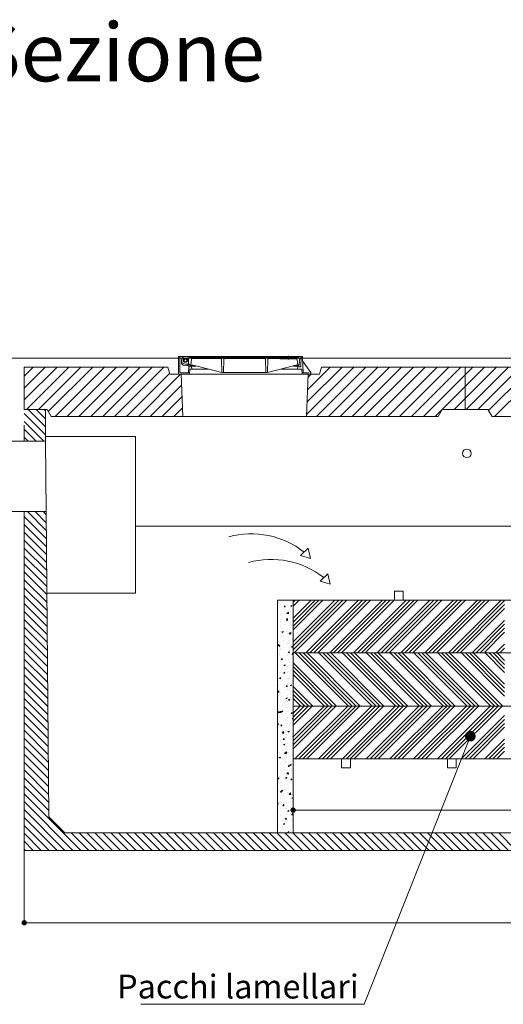
# Model space of a CAD drawing. Units: millimetres. Extents: x 120340 to 142172, y -21536 to 7991.
# Drawn here: x 130604 to 133346, y -13266 to -7686 of the extents above; entities that cross this region are included whole.
import ezdxf
from ezdxf.enums import TextEntityAlignment as Align

# ---------------------------------------------------------------- set-up
doc = ezdxf.new("R2010")
doc.units = ezdxf.units.MM
doc.layers.get('0').update_dxf_attribs({"lineweight": 15})
for name, color, linetype, lineweight in [('camp', 5, 'Continuous', 15), ('CAMP-S', 5, 'Continuous', 15), ('FORO', 3, 'Continuous', 30), ('PIANTA', 6, 'Continuous', 35), ('QUOTE', 7, 'Continuous', 15), ('SEZ-L', 3, 'Continuous', 35), ('SOLETTA', 1, 'Continuous', 30)]:
    doc.layers.add(name, color=color, linetype=linetype, lineweight=lineweight)
doc.layers.add('CAV', color=7, linetype='Continuous')
doc.styles.get("Standard").update_dxf_attribs({"font": 'tahoma.ttf', "height": 135})
doc.styles.add('stile1', font='tahoma.ttf', dxfattribs={"height": 136})

# ---------------------------------------------------------------- blocks, each defined once
blk = doc.blocks.new('_Dot')
at = {"color": 0, "lineweight": -2}
blk.add_line((-0.5, 0), (-1, 0), dxfattribs=at)
at = {"color": 0, "const_width": 0.5}
blk.add_lwpolyline([(-0.25, 0, 1), (0.25, 0, 1)], format="xyb", close=True, dxfattribs=at)
blk = doc.blocks.new('w215')
at = {"lineweight": 0}
for p, q in [((11787.1, 11944.4), (11787.1, 11924.2)), ((5888, 11932.1), (19055.7, 11932.1)), ((11164.1, 11841), (11164.1, 11941)), ((11164.1, 11941), (11866.6, 11941)), ((11164.1, 11941), (11866.6, 11941)), ((11172.1, 11853), (11172.1, 11941)), ((11181.1, 11919), (11181.1, 11898.6)), ((11205.1, 11930), (11201.1, 11930)), ((11205.1, 11908), (11201.1, 11908)), ((11857.1, 11941), (11203.1, 11941)), ((11204.8, 11897), (11203.1, 11897)), ((11204.8, 11897), (11225.7, 11897)), ((11222.9, 11882), (11219.7, 11941)), ((11226.1, 11891), (11225.7, 11897)), ((11248.1, 11891), (11226.1, 11891)), ((11227.1, 11941), (11227.1, 11937)), ((11847.1, 11937), (11227.1, 11937)), ((11232.1, 11887), (11230.1, 11882)), ((11237.1, 11887), (11232.1, 11887)), ((11234.1, 11891), (11236.9, 11925.5)), ((11239.1, 11870), (11237.1, 11887)), ((11239.1, 11870), (11237.1, 11887)), ((11237.1, 11887), (11264.2, 11887)), ((11402.2, 11930), (11241.9, 11930)), ((11248.1, 11891), (11409.1, 11851)), ((11409.1, 11851), (11407.2, 11925.2)), ((11419.1, 11851), (11421, 11925.2)), ((11652.2, 11930), (11426, 11930)), ((11659.1, 11851), (11657.2, 11925.2)), ((11669.1, 11851), (11671, 11925.2)), ((11830.1, 11891), (11669.1, 11851)), ((11738.1, 11930), (11676, 11930)), ((11738.1, 11930), (11738.1, 11927)), ((11832.5, 11927), (11738.1, 11927)), ((11777.1, 11937), (11777.1, 11927)), ((11782.1, 11937), (11782.1, 11927)), ((11792.1, 11937), (11792.1, 11927)), ((11797.1, 11937), (11797.1, 11927)), ((11814, 11887), (11846.1, 11887)), ((11848.1, 11891), (11830.1, 11891)), ((11840.1, 11891), (11837.5, 11922.5)), ((11839.1, 11870), (11841.1, 11887)), ((11846.1, 11887), (11848.1, 11882)), ((11847.1, 11941), (11847.1, 11937)), ((11849.7, 11922.3), (11848.1, 11891)), ((11854.7, 11927), (11856.2, 11927)), ((11856.2, 11927), (11857.1, 11941)), ((11856.9, 11882), (11860.1, 11941)), ((11866.6, 11941), (11867.9, 11916)), ((11867.9, 11916), (11914.1, 11850.6)), ((11914.1, 11841), (11164.1, 11841)), ((11216.4, 11848), (11177.1, 11848)), ((11221.4, 11852.8), (11222.9, 11882)), ((11222.9, 11882), (11230.1, 11882)), ((11226.8, 11841), (11228.1, 11867.2)), ((11239.1, 11870), (11231.1, 11870)), ((11239.1, 11870), (11332.6, 11870)), ((11669.1, 11851), (11409.1, 11851)), ((11745.6, 11870), (11839.1, 11870)), ((11839.1, 11870), (11860.4, 11870)), ((11856.9, 11882), (11848.1, 11882)), ((11863.4, 11867.2), (11864.8, 11841)), ((11914.1, 11850.6), (11914.1, 11841)), ((10414, 10961.7), (10414.8, 10961.7)), ((11855.9, 10813.9), (11899.6, 10855.1)), ((11899.6, 10855.1), (11913.4, 10796.6)), ((11913.4, 10796.6), (11855.9, 10813.9)), ((11967.5, 10668.6), (12011.2, 10709.8)), ((12025, 10651.4), (11967.5, 10668.6)), ((12011.2, 10709.8), (12025, 10651.4)), ((12388.7, 10560.2), (12388.7, 10610.2)), ((12388.7, 10610.2), (12413.7, 10610.2)), ((12413.7, 10610.2), (12438.7, 10610.2)), ((12438.7, 10610.2), (12438.7, 10560.2)), ((11726.1, 10560.2), (11726.1, 9242.1)), ((11814.2, 10560.2), (11726.1, 10560.2)), ((11814.2, 10560.2), (11813.6, 9242.1)), ((11814.2, 10560.2), (11814, 9780.2)), ((11814.2, 10560.2), (14213.7, 10560.2)), ((16019.7, 10260.4), (11814, 10261.7)), ((16019.7, 9958.7), (11814, 9960)), ((11814, 9660.1), (14214.2, 9660.2)), ((12088.8, 9660.2), (12088.8, 9610.2)), ((12138.8, 9610.2), (12138.8, 9660.2)), ((12688.7, 9610.2), (12688.7, 9660.2)), ((12738.7, 9660.2), (12738.7, 9610.2)), ((12088.8, 9610.2), (12113.8, 9610.2)), ((12113.8, 9610.2), (12138.8, 9610.2)), ((12713.7, 9610.2), (12688.7, 9610.2)), ((12738.7, 9610.2), (12713.7, 9610.2))]:
    blk.add_line(p, q, dxfattribs=at)
at = {"color": 4, "linetype": 'Continuous', "lineweight": 0}
for p, q in [((10289.1, 11829.4), (10340.7, 11881)), ((10289.1, 11762.1), (10408, 11881)), ((10289.1, 11694.7), (10475.4, 11881)), ((10302.7, 11641), (10542.7, 11881)), ((10370.1, 11641), (10610.1, 11881)), ((10425.8, 11629.4), (10677.5, 11881)), ((10464.8, 11601), (10744.8, 11881)), ((10532.2, 11601), (10812.2, 11881)), ((10599.5, 11601), (10879.5, 11881)), ((10666.9, 11601), (10946.9, 11881)), ((10734.2, 11601), (11014.2, 11881)), ((10801.6, 11601), (11081.6, 11881)), ((10868.9, 11601), (11113, 11845.2)), ((10936.3, 11601), (11176.3, 11841)), ((11889.5, 11611.4), (12159.2, 11881)), ((11892.4, 11681.6), (12091.8, 11881)), ((11895.4, 11751.9), (12024.5, 11881)), ((11898.3, 11822.2), (11917.1, 11841)), ((11946.5, 11601), (12226.5, 11881)), ((12013.9, 11601), (12293.9, 11881)), ((12081.2, 11601), (12361.2, 11881)), ((12148.6, 11601), (12428.6, 11881)), ((12216, 11601), (12496, 11881)), ((12283.3, 11601), (12563.3, 11881)), ((12350.7, 11601), (12630.7, 11881)), ((12418, 11601), (12698, 11881)), ((12485.4, 11601), (12765.4, 11881)), ((12552.7, 11601), (12789.1, 11837.4)), ((12789.1, 11837.4), (12832.7, 11881)), ((12789.1, 11770.1), (12900.1, 11881)), ((12789.1, 11702.7), (12967.4, 11881)), ((12794.8, 11641), (13034.8, 11881)), ((12862.1, 11641), (13102.1, 11881)), ((12922.9, 11634.5), (13169.5, 11881)), ((12956.8, 11601), (13236.8, 11881)), ((11003.6, 11601), (11181.7, 11779.1)), ((12660.1, 11641), (12789.1, 11770.1)), ((11071, 11601), (11184.4, 11714.4)), ((12727.4, 11641), (12789.1, 11702.7)), ((11138.3, 11601), (11187, 11649.8)), ((12620.1, 11601), (12657.7, 11638.7))]:
    blk.add_line(p, q, dxfattribs=at)
at = {"color": 2, "lineweight": 0}
for p, q in [((10410.6, 11461.7), (9206.4, 11461.7)), ((10919.9, 11488.4), (10410.3, 11488.4)), ((10414, 11061.7), (10410.6, 11461.7)), ((10919.9, 11488.4), (10919.9, 10599.7)), ((10414, 11061.7), (9197.4, 11061.7)), ((10919.9, 10599.7), (10419.9, 10599.7))]:
    blk.add_line(p, q, dxfattribs=at)
at = {"color": 4, "lineweight": 0}
blk.add_line((16013.7, 10979), (10919.9, 10979), dxfattribs=at)
at = {"linetype": 'Continuous', "lineweight": 0}
for p, q in [((11749.6, 10554.3), (11749.6, 10554.3)), ((11794.4, 10553.9), (11794.4, 10553.9)), ((11802.4, 10547.7), (11802.4, 10547.7)), ((11730.1, 10539.6), (11730.1, 10539.6)), ((11730.2, 10545.4), (11730.2, 10545.4)), ((11743.1, 10537.6), (11743.1, 10537.6)), ((11748.4, 10520.5), (11748.4, 10520.5)), ((11751.5, 10526), (11751.5, 10526)), ((11763, 10522.6), (11767.9, 10528.4)), ((11763, 10522.6), (11769.1, 10522)), ((11767.7, 10513.8), (11767.7, 10513.8)), ((11768.9, 10522), (11767.8, 10528.4)), ((11779.1, 10484.6), (11787, 10492.8)), ((11781.9, 10502), (11781.9, 10502)), ((11784.3, 10537.3), (11784.3, 10537.3)), ((11788.1, 10483.2), (11787, 10492.8)), ((11793.1, 10517.2), (11793.1, 10517.2)), ((11799.3, 10493.8), (11799.3, 10493.8)), ((11800.3, 10527.3), (11807.4, 10530)), ((11800.3, 10527.3), (11805.4, 10523.9)), ((11800.6, 10527.6), (11800.6, 10527.6)), ((11805.4, 10523.9), (11807.4, 10530)), ((11805.7, 10523.7), (11805.7, 10523.7)), ((11739.7, 10437), (11739.7, 10437)), ((11740.9, 10473.7), (11740.9, 10473.7)), ((11745.9, 10452.8), (11745.9, 10452.8)), ((11747.2, 10486.7), (11747.2, 10486.7)), ((11764.1, 10485.7), (11764.1, 10485.7)), ((11766.4, 10477.1), (11766.4, 10477.1)), ((11775.6, 10453.6), (11782.7, 10456.4)), ((11775.6, 10453.6), (11780.7, 10450.2)), ((11777.1, 10446.1), (11782, 10452)), ((11777.1, 10446.1), (11783.2, 10445.6)), ((11777.7, 10441.4), (11777.7, 10441.4)), ((11778.1, 10442.1), (11778.1, 10442.1)), ((11779.1, 10484.7), (11788.1, 10483.2)), ((11780.7, 10450.2), (11782.7, 10456.3)), ((11783, 10445.6), (11781.8, 10452)), ((11798.1, 10460), (11798.1, 10460)), ((11804.9, 10482.1), (11804.9, 10482.1)), ((11742.8, 10408.9), (11742.8, 10408.9)), ((11743.5, 10385.2), (11743.5, 10385.2)), ((11744.3, 10433.8), (11744.3, 10433.8)), ((11744.7, 10419), (11744.7, 10419)), ((11750.9, 10380), (11758, 10382.7)), ((11750.9, 10379.9), (11755.9, 10376.5)), ((11751.4, 10402), (11751.4, 10402)), ((11755.9, 10376.5), (11758, 10382.7)), ((11765.7, 10420.1), (11765.7, 10420.1)), ((11778.3, 10379.9), (11778.3, 10379.9)), ((11795.6, 10392.4), (11795.6, 10392.4)), ((11796.9, 10426.2), (11796.9, 10426.2)), ((11798.5, 10431.5), (11798.5, 10431.5)), ((11802.1, 10419.1), (11802.1, 10419.1)), ((11742.2, 10351.4), (11742.2, 10351.4)), ((11758.5, 10327.9), (11758.5, 10327.9)), ((11762.1, 10330.3), (11762.1, 10330.3)), ((11781.6, 10373.4), (11781.6, 10373.4)), ((11787.5, 10333.7), (11787.5, 10333.7)), ((11788.8, 10370.4), (11788.8, 10370.4)), ((11791.2, 10369.7), (11796.1, 10375.6)), ((11791.2, 10369.7), (11797.3, 10369.2)), ((11792.5, 10368.9), (11801.6, 10367.5)), ((11792.6, 10368.8), (11800.5, 10377.1)), ((11793.1, 10324.7), (11793.1, 10324.7)), ((11794.4, 10358.5), (11794.4, 10358.5)), ((11797.1, 10369.2), (11795.9, 10375.5)), ((11801.6, 10367.4), (11800.5, 10377.1)), ((11811.5, 10339.1), (11814.3, 10340.1)), ((11811.5, 10339), (11814.3, 10337.1)), ((11812.8, 10325.6), (11812.8, 10325.6)), ((11814.3, 10373.7), (11814.3, 10373.7)), ((11726.2, 10306.3), (11733.3, 10309)), ((11726.2, 10306.3), (11731.2, 10302.9)), ((11731.2, 10302.9), (11733.3, 10309)), ((11732.4, 10299.7), (11737.3, 10305.5)), ((11732.4, 10299.7), (11738.5, 10299.1)), ((11735.4, 10290.2), (11735.4, 10290.2)), ((11738.3, 10299.1), (11737.2, 10305.5)), ((11738.3, 10276.3), (11738.3, 10276.3)), ((11739.7, 10283.7), (11739.7, 10283.7)), ((11741, 10317.6), (11741, 10317.6)), ((11742.5, 10280.3), (11742.5, 10280.3)), ((11760.8, 10293.6), (11760.8, 10293.6)), ((11777.4, 10312.7), (11777.4, 10312.7)), ((11780, 10314.3), (11780, 10314.3)), ((11786.8, 10265.4), (11793.9, 10268.1)), ((11791.9, 10290.9), (11791.9, 10290.9)), ((11791.9, 10261.9), (11793.9, 10268.1)), ((11792.6, 10274), (11792.6, 10274)), ((11799.3, 10298.6), (11799.3, 10298.6)), ((11801.8, 10290.4), (11801.8, 10290.4)), ((11805.3, 10293.3), (11810.2, 10299.1)), ((11805.3, 10293.3), (11811.4, 10292.8)), ((11811.2, 10292.7), (11810, 10299.1)), ((11734.1, 10253.5), (11734.1, 10253.5)), ((11737.3, 10216.1), (11737.3, 10216.1)), ((11738.5, 10249.9), (11738.5, 10249.9)), ((11745.8, 10218.5), (11745.8, 10218.5)), ((11746.5, 10223.2), (11751.4, 10229.1)), ((11746.5, 10223.2), (11752.6, 10222.7)), ((11752.4, 10222.7), (11751.3, 10229.1)), ((11772.6, 10258.6), (11772.6, 10258.6)), ((11772.8, 10222.1), (11772.8, 10222.1)), ((11781.3, 10244.7), (11781.3, 10244.7)), ((11786.8, 10265.4), (11791.9, 10261.9)), ((11789.4, 10223.2), (11789.4, 10223.2)), ((11790.7, 10257.1), (11790.7, 10257.1)), ((11806, 10253), (11814, 10261.3)), ((11806, 10253.1), (11814.3, 10251.8)), ((11810, 10227), (11810, 10227)), ((11814.3, 10258.1), (11813.9, 10261.3)), ((11736, 10182.3), (11736, 10182.3)), ((11740, 10210.7), (11740, 10210.7)), ((11752.6, 10170.4), (11752.6, 10170.4)), ((11762.1, 10191.7), (11769.2, 10194.4)), ((11762.1, 10191.7), (11767.1, 10188.3)), ((11767.1, 10188.3), (11769.2, 10194.4)), ((11777.1, 10184.1), (11777.1, 10184.1)), ((11783.3, 10186.9), (11783.3, 10186.9)), ((11788.2, 10189.4), (11788.2, 10189.4)), ((11794.2, 10208.4), (11794.2, 10208.4)), ((11801.5, 10161.8), (11801.5, 10161.8)), ((11806.8, 10168.1), (11806.8, 10168.1)), ((11808.7, 10190.2), (11808.7, 10190.2)), ((11729.8, 10106.7), (11729.8, 10106.7)), ((11732.8, 10118.5), (11732.8, 10118.5)), ((11733.6, 10114.6), (11733.6, 10114.6)), ((11734.8, 10148.4), (11734.8, 10148.4)), ((11737.4, 10118), (11744.5, 10120.8)), ((11737.4, 10118), (11742.4, 10114.6)), ((11742.2, 10151.6), (11742.2, 10151.6)), ((11742.4, 10114.6), (11744.5, 10120.7)), ((11754.2, 10104.9), (11754.2, 10104.9)), ((11755.3, 10110.1), (11755.3, 10110.1)), ((11756.6, 10146.8), (11756.6, 10146.8)), ((11760.6, 10146.8), (11765.5, 10152.7)), ((11760.6, 10146.8), (11766.7, 10146.3)), ((11766.5, 10146.3), (11765.4, 10152.6)), ((11781, 10116), (11781, 10116)), ((11782, 10150.2), (11782, 10150.2)), ((11785.7, 10121.8), (11785.7, 10121.8)), ((11787, 10155.6), (11787, 10155.6)), ((11787, 10116.2), (11787, 10116.2)), ((11793.7, 10115.1), (11793.7, 10115.1)), ((11808.4, 10102.6), (11808.4, 10102.6)), ((11726.1, 10039.9), (11732.5, 10046.5)), ((11728.5, 10070), (11728.5, 10070)), ((11731.1, 10047), (11731.1, 10047)), ((11732.3, 10080.8), (11732.3, 10080.8)), ((11733.6, 10036.9), (11732.4, 10046.5)), ((11766.8, 10064.6), (11766.8, 10064.6)), ((11767, 10075.1), (11767, 10075.1)), ((11774.7, 10070.4), (11779.6, 10076.2)), ((11774.7, 10070.4), (11780.8, 10069.9)), ((11776.8, 10055.4), (11776.8, 10055.4)), ((11780.6, 10069.8), (11779.5, 10076.2)), ((11783.3, 10054.1), (11783.3, 10054.1)), ((11784.5, 10088), (11784.5, 10088)), ((11798, 10077.1), (11805.1, 10079.8)), ((11798, 10077.1), (11803.1, 10073.7)), ((11803.1, 10073.7), (11805.1, 10079.8)), ((11726.1, 10038.1), (11733.6, 10036.9)), ((11729.9, 10013.2), (11729.9, 10013.2)), ((11740.3, 10035), (11740.3, 10035)), ((11741.9, 10022.9), (11741.9, 10022.9)), ((11747, 10012.7), (11747, 10012.7)), ((11768.4, 9999), (11768.4, 9999)), ((11773.3, 10003.4), (11780.4, 10006.2)), ((11773.3, 10003.4), (11778.3, 10000)), ((11777.7, 10003.4), (11777.7, 10003.4)), ((11778.3, 10000), (11780.4, 10006.2)), ((11782, 10020.3), (11782, 10020.3)), ((11788.8, 9994), (11793.7, 9999.8)), ((11788.8, 9994), (11794.9, 9993.4)), ((11794.7, 9993.4), (11793.6, 9999.8)), ((11801.2, 10033.1), (11801.2, 10033.1)), ((11801.2, 10010.4), (11801.2, 10010.4)), ((11803.2, 10006.7), (11803.2, 10006.7)), ((11804.5, 10043.5), (11804.5, 10043.5)), ((11726.8, 9961), (11726.8, 9961)), ((11727.4, 9945.5), (11727.4, 9945.5)), ((11728.6, 9979.3), (11728.6, 9979.3)), ((11751, 9963.3), (11751, 9963.3)), ((11776.4, 9966.7), (11776.4, 9966.7)), ((11779.6, 9952.7), (11779.6, 9952.7)), ((11780.7, 9987.4), (11780.7, 9987.4)), ((11780.8, 9986.5), (11780.8, 9986.5)), ((11781, 9958.7), (11781, 9958.7)), ((11726.2, 9911.7), (11726.2, 9911.7)), ((11728.4, 9895.5), (11728.4, 9895.5)), ((11730, 9923.9), (11734.9, 9929.8)), ((11730, 9923.9), (11736.1, 9923.4)), ((11736, 9923.4), (11734.8, 9929.7)), ((11738, 9922.5), (11745.9, 9930.7)), ((11738, 9922.5), (11747, 9921.1)), ((11741.6, 9894.3), (11741.6, 9894.3)), ((11747, 9921.1), (11745.9, 9930.7)), ((11748.6, 9929.8), (11755.7, 9932.5)), ((11748.6, 9929.8), (11753.6, 9926.3)), ((11749.7, 9926.6), (11749.7, 9926.6)), ((11753.6, 9926.3), (11755.7, 9932.5)), ((11761.2, 9906.8), (11761.2, 9906.8)), ((11761.5, 9891.6), (11761.5, 9891.6)), ((11776.5, 9926.8), (11776.5, 9926.8)), ((11777.1, 9885), (11777.1, 9885)), ((11778.3, 9918.8), (11778.3, 9918.8)), ((11782.7, 9893.2), (11782.7, 9893.2)), ((11788.2, 9931.7), (11788.2, 9931.7)), ((11800.9, 9904.5), (11800.9, 9904.5)), ((11802.9, 9917.6), (11807.8, 9923.4)), ((11802.9, 9917.6), (11809, 9917)), ((11808.8, 9917), (11807.7, 9923.4)), ((11809.2, 9888.9), (11814, 9890.7)), ((11809.2, 9888.8), (11814, 9885.6)), ((11726.1, 9857), (11731, 9858.8)), ((11726.1, 9854.5), (11728.9, 9852.7)), ((11728.9, 9852.7), (11731, 9858.8)), ((11734.7, 9851.5), (11734.7, 9851.5)), ((11741, 9855.2), (11741, 9855.2)), ((11744.1, 9847.5), (11749, 9853.3)), ((11744.1, 9847.5), (11750.2, 9847)), ((11750.1, 9847), (11748.9, 9853.3)), ((11775.8, 9851.2), (11775.8, 9851.2)), ((11780.4, 9858.7), (11780.4, 9858.7)), ((11795.3, 9852.9), (11795.3, 9852.9)), ((11797.6, 9823.2), (11797.6, 9823.2)), ((11798.9, 9860), (11798.9, 9860)), ((11741.3, 9765.6), (11741.3, 9765.6)), ((11742.7, 9789.6), (11742.7, 9789.6)), ((11745.4, 9779.8), (11745.4, 9779.8)), ((11751.5, 9806.7), (11759.4, 9814.9)), ((11751.5, 9806.7), (11760.5, 9805.3)), ((11758.2, 9771.1), (11763.1, 9776.9)), ((11758.2, 9771.1), (11764.3, 9770.6)), ((11760.5, 9805.3), (11759.4, 9814.9)), ((11764.2, 9770.5), (11763, 9776.9)), ((11770.9, 9783.2), (11770.9, 9783.2)), ((11772.2, 9819.9), (11772.2, 9819.9)), ((11773.4, 9783.6), (11773.4, 9783.6)), ((11774.6, 9817.4), (11774.6, 9817.4)), ((11775.5, 9801), (11775.5, 9801)), ((11776.2, 9798.1), (11776.2, 9798.1)), ((11784.5, 9815.2), (11791.6, 9817.9)), ((11784.5, 9815.2), (11789.5, 9811.8)), ((11789.5, 9811.8), (11791.6, 9817.9)), ((11796.9, 9787.3), (11796.9, 9787.3)), ((11800.6, 9775.8), (11800.6, 9775.8)), ((11809.3, 9788.2), (11809.3, 9788.2)), ((11744.1, 9743.1), (11744.1, 9743.1)), ((11755.3, 9749.3), (11755.3, 9749.3)), ((11759.8, 9741.5), (11766.9, 9744.2)), ((11759.8, 9741.5), (11764.8, 9738.1)), ((11764.8, 9738.1), (11766.9, 9744.2)), ((11770.9, 9715.9), (11770.9, 9715.9)), ((11772.1, 9749.7), (11772.1, 9749.7)), ((11780.1, 9730.1), (11780.1, 9730.1)), ((11782.6, 9748.2), (11782.6, 9748.2)), ((11809.5, 9747), (11809.5, 9747)), ((11729.2, 9668), (11729.2, 9668)), ((11735.1, 9667.8), (11742.2, 9670.6)), ((11735.1, 9667.8), (11740.1, 9664.4)), ((11735.5, 9697.4), (11735.5, 9697.4)), ((11740.1, 9664.4), (11742.2, 9670.6)), ((11755.9, 9708.1), (11755.9, 9708.1)), ((11756.9, 9683.8), (11756.9, 9683.8)), ((11764.9, 9691), (11774, 9689.6)), ((11765, 9690.9), (11772.9, 9699.2)), ((11769.7, 9682.1), (11769.7, 9682.1)), ((11772.3, 9694.7), (11777.2, 9700.5)), ((11772.3, 9694.7), (11778.4, 9694.1)), ((11774, 9689.5), (11772.8, 9699.2)), ((11775.9, 9669.5), (11775.9, 9669.5)), ((11778.2, 9694.1), (11777.1, 9700.5)), ((11789.7, 9695.1), (11789.7, 9695.1)), ((11793.3, 9676.5), (11793.3, 9676.5)), ((11811.1, 9681.5), (11811.1, 9681.5)), ((11741, 9637), (11741, 9637)), ((11765.3, 9599.7), (11765.3, 9599.7)), ((11766.6, 9636.4), (11766.6, 9636.4)), ((11767.2, 9614.4), (11767.2, 9614.4)), ((11768.4, 9648.3), (11768.4, 9648.3)), ((11769.5, 9643.5), (11769.5, 9643.5)), ((11779.8, 9601.4), (11779.8, 9601.4)), ((11786.4, 9618.2), (11791.3, 9624.1)), ((11786.4, 9618.2), (11792.5, 9617.7)), ((11792.3, 9617.7), (11791.2, 9624.1)), ((11792, 9639.7), (11792, 9639.7)), ((11795.7, 9626.9), (11802.8, 9629.7)), ((11795.7, 9626.9), (11800.8, 9623.5)), ((11800.3, 9647.2), (11800.3, 9647.2)), ((11800.8, 9623.5), (11802.8, 9629.6)), ((11803.8, 9604.7), (11803.8, 9604.7)), ((11727.6, 9548.2), (11732.5, 9554)), ((11727.6, 9548.2), (11733.7, 9547.7)), ((11733.6, 9547.6), (11732.4, 9554)), ((11738.6, 9559.6), (11738.6, 9559.6)), ((11739.9, 9596.3), (11739.9, 9596.3)), ((11749.7, 9591.5), (11749.7, 9591.5)), ((11764.7, 9546.8), (11764.7, 9546.8)), ((11766, 9580.6), (11766, 9580.6)), ((11771, 9553.3), (11778.1, 9556)), ((11771, 9553.2), (11776, 9549.8)), ((11771.1, 9577.9), (11771.1, 9577.9)), ((11776, 9549.8), (11778.1, 9556)), ((11777.1, 9564.7), (11777.1, 9564.7)), ((11778.4, 9575.1), (11786.3, 9583.4)), ((11778.4, 9575.2), (11787.4, 9573.8)), ((11787.4, 9573.7), (11786.3, 9583.4)), ((11800.5, 9541.8), (11805.4, 9547.7)), ((11804, 9589.3), (11804, 9589.3)), ((11806.4, 9541.3), (11805.3, 9547.6)), ((11729.5, 9539.9), (11729.5, 9539.9)), ((11740.7, 9508.3), (11740.7, 9508.3)), ((11750.3, 9524.6), (11750.3, 9524.6)), ((11763.5, 9513), (11763.5, 9513)), ((11775.6, 9540.8), (11775.6, 9540.8)), ((11783.7, 9537.6), (11783.7, 9537.6)), ((11787.8, 9493), (11787.8, 9493)), ((11800, 9518.5), (11800, 9518.5)), ((11800.5, 9541.8), (11806.6, 9541.3)), ((11813.2, 9496.3), (11813.2, 9496.3)), ((11731.1, 9474.3), (11731.1, 9474.3)), ((11741.7, 9471.8), (11746.6, 9477.6)), ((11741.7, 9471.8), (11747.8, 9471.2)), ((11743.8, 9434), (11743.8, 9434)), ((11746.3, 9479.6), (11753.4, 9482.3)), ((11746.3, 9479.6), (11751.3, 9476.2)), ((11747.7, 9471.2), (11746.5, 9477.6)), ((11751.3, 9476.2), (11753.4, 9482.3)), ((11761, 9452.9), (11761, 9452.9)), ((11761, 9445.3), (11761, 9445.3)), ((11762.3, 9479.2), (11762.3, 9479.2)), ((11764, 9485.7), (11764, 9485.7)), ((11779.5, 9472.8), (11779.5, 9472.8)), ((11785.4, 9472), (11785.4, 9472)), ((11786.5, 9456.2), (11786.5, 9456.2)), ((11791.9, 9459.3), (11799.8, 9467.6)), ((11791.9, 9459.4), (11800.9, 9458)), ((11798, 9431.8), (11798, 9431.8)), ((11800.9, 9457.9), (11799.8, 9467.6)), ((11806.9, 9438.7), (11813.7, 9441.3)), ((11806.9, 9438.7), (11812, 9435.2)), ((11812, 9435.2), (11813.7, 9440.5)), ((11812.3, 9451.8), (11812.3, 9451.8)), ((11813.6, 9485.7), (11813.6, 9485.7)), ((11726.1, 9407.6), (11728.7, 9408.6)), ((11726.1, 9402.8), (11726.6, 9402.5)), ((11726.6, 9402.5), (11728.6, 9408.6)), ((11733, 9376.1), (11733, 9376.1)), ((11734.3, 9412.8), (11734.3, 9412.8)), ((11740.4, 9379.7), (11740.4, 9379.7)), ((11755.8, 9395.3), (11760.7, 9401.2)), ((11755.8, 9395.3), (11761.9, 9394.8)), ((11758.6, 9377.7), (11758.6, 9377.7)), ((11759.7, 9416.2), (11759.7, 9416.2)), ((11759.8, 9411.5), (11759.8, 9411.5)), ((11761.8, 9394.8), (11760.6, 9401.2)), ((11771.5, 9381.2), (11771.5, 9381.2)), ((11775.3, 9412.1), (11775.3, 9412.1)), ((11778.2, 9379.8), (11778.2, 9379.8)), ((11798.2, 9421.2), (11798.2, 9421.2)), ((11799.7, 9389.8), (11799.7, 9389.8)), ((11809.9, 9384.2), (11809.9, 9384.2)), ((11811.1, 9418), (11811.1, 9418)), ((11744.8, 9341.1), (11744.8, 9341.1)), ((11745.4, 9368.5), (11745.4, 9368.5)), ((11757.3, 9343.9), (11757.3, 9343.9)), ((11758, 9328.2), (11758, 9328.2)), ((11769.9, 9318.9), (11774.8, 9324.8)), ((11775.9, 9318.4), (11774.7, 9324.7)), ((11779.2, 9344.1), (11779.2, 9344.1)), ((11782.2, 9365), (11789.3, 9367.7)), ((11782.2, 9365), (11787.2, 9361.6)), ((11787.2, 9361.6), (11789.3, 9367.7)), ((11799.6, 9366.2), (11799.6, 9366.2)), ((11805.3, 9343.6), (11813.6, 9342.3)), ((11805.4, 9343.5), (11813.3, 9351.8)), ((11808.6, 9350.4), (11808.6, 9350.4)), ((11808.9, 9349.5), (11808.9, 9349.5)), ((11812.2, 9325.9), (11812.2, 9325.9)), ((11813.6, 9348.4), (11813.3, 9351.8)), ((11738.2, 9276.3), (11738.2, 9276.3)), ((11754.8, 9276.2), (11754.8, 9276.2)), ((11755.5, 9269.4), (11755.5, 9269.4)), ((11756.1, 9310), (11756.1, 9310)), ((11757.5, 9291.3), (11764.6, 9294.1)), ((11757.5, 9291.3), (11762.5, 9287.9)), ((11762.5, 9287.9), (11764.6, 9294)), ((11769.9, 9318.9), (11776, 9318.4)), ((11775, 9283.5), (11775, 9283.5)), ((11780.9, 9272.7), (11780.9, 9272.7)), ((11782.2, 9309.5), (11782.2, 9309.5)), ((11792.4, 9274), (11792.4, 9274)), ((11806.2, 9282.7), (11806.2, 9282.7)), ((11807.4, 9316.6), (11807.4, 9316.6)), ((11807.6, 9312.8), (11807.6, 9312.8)), ((11740.1, 9251), (11740.1, 9251)), ((11753.6, 9242.4), (11753.6, 9242.4)), ((11759.6, 9262.6), (11759.6, 9262.6)), ((11784, 9242.5), (11788.9, 9248.3)), ((11784, 9242.5), (11789.1, 9242.1)), ((11789.9, 9242.1), (11788.8, 9248.3)), ((11799.4, 9261.2), (11799.4, 9261.2)), ((11804.9, 9248.9), (11804.9, 9248.9))]:
    blk.add_line(p, q, dxfattribs=at)
at = {"linetype": 'ByBlock', "lineweight": 0}
blk.add_line((12216.4, 8269.6), (12188.4, 8269.6), dxfattribs=at)
for points in [[(12797, 9733.3), (12216.4, 8269.6)], [(10951.2, 8269.6), (12188.4, 8269.6)]]:
    blk.add_lwpolyline(points, dxfattribs=at)
at = {"lineweight": 0}
for centre, radius in [((11203.1, 11919), 8), ((12799.3, 11392.1), 24.2)]:
    blk.add_circle(centre, radius, dxfattribs=at)
for centre, radius, start, end in [((11203.1, 11919), 22, 90, 180), ((11203.1, 11919), 22, 180, 270), ((11203.1, 11919), 30, 222.8334, 312.8334), ((11201.1, 11919), 11, 90, 270), ((11205.1, 11919), 11, 270, 90), ((11241.9, 11925), 5, 90, 175.2364), ((11402.2, 11925), 5, 1.3322, 90), ((11426, 11925), 5, 90, 178.6678), ((11652.2, 11925), 5, 1.3322, 90), ((11676, 11925), 5, 90, 178.6678), ((11832.5, 11922), 5, 4.7636, 90), ((11854.7, 11922), 5, 90, 177), ((11177.1, 11853), 5, 180, 270), ((11216.4, 11853), 5, 270, 357), ((11231.1, 11867), 3, 90, 177), ((11860.4, 11867), 3, 3, 90), ((11576.2, 10449), 487.1, 52.0095, 105.1204), ((11687.8, 10303.8), 487.1, 52.0095, 105.1204)]:
    blk.add_arc(centre, radius, start, end, dxfattribs=at)
at = {"layer": 'camp', "color": 2, "linetype": 'Continuous', "lineweight": 0}
for p, q in [((11814.1, 10458.4), (11915.9, 10560.2)), ((11814.1, 10323.6), (12050.6, 10560.2)), ((11814.1, 10435.9), (11938.4, 10560.2)), ((11814.1, 10301.1), (12073.1, 10560.2)), ((11814.1, 10413.4), (11960.8, 10560.2)), ((11814.1, 10278.7), (12095.5, 10560.2)), ((11814.1, 10391), (11983.3, 10560.2)), ((11814.2, 10548.2), (11826.1, 10560.2)), ((11814.2, 10525.7), (11848.6, 10560.2)), ((11819.5, 10261.7), (12118, 10560.2)), ((11886.8, 10261.7), (12185.3, 10560.2)), ((11909.3, 10261.6), (12207.8, 10560.2)), ((11931.7, 10261.6), (12230.2, 10560.2)), ((11954.2, 10261.6), (12252.7, 10560.2)), ((12021.5, 10261.6), (12320.1, 10560.2)), ((12043.9, 10261.6), (12342.5, 10560.2)), ((12066.4, 10261.6), (12365, 10560.2)), ((12088.8, 10261.6), (12387.4, 10560.2)), ((12156.2, 10261.6), (12454.8, 10560.2)), ((12178.6, 10261.6), (12477.2, 10560.2)), ((12201.1, 10261.6), (12499.7, 10560.2)), ((12223.5, 10261.6), (12522.1, 10560.2)), ((12290.8, 10261.5), (12589.5, 10560.2)), ((12313.3, 10261.5), (12611.9, 10560.2)), ((12335.7, 10261.5), (12634.4, 10560.2)), ((12358.2, 10261.5), (12656.8, 10560.2)), ((12425.5, 10261.5), (12724.2, 10560.2)), ((12447.9, 10261.5), (12746.6, 10560.2)), ((12470.4, 10261.5), (12769.1, 10560.2)), ((12492.8, 10261.5), (12791.5, 10560.2)), ((12560.2, 10261.4), (12858.9, 10560.2)), ((12582.6, 10261.4), (12881.3, 10560.2)), ((12605, 10261.4), (12903.8, 10560.2)), ((12627.5, 10261.4), (12926.2, 10560.2)), ((12694.8, 10261.4), (12993.6, 10560.2)), ((12717.3, 10261.4), (13013.7, 10557.9)), ((12739.7, 10261.4), (13013.7, 10535.4)), ((12762.2, 10261.4), (13013.7, 10513)), ((12829.5, 10261.4), (13013.7, 10445.6)), ((12851.9, 10261.4), (13013.7, 10423.2)), ((12874.4, 10261.4), (13013.7, 10400.7)), ((12896.8, 10261.3), (13013.7, 10378.3)), ((12964.1, 10261.3), (13013.7, 10310.9)), ((12986.6, 10261.3), (13013.7, 10288.4)), ((12127.2, 9959.9), (11825.4, 10261.7)), ((12149.6, 9959.9), (11847.9, 10261.7)), ((12172.1, 9959.9), (11870.3, 10261.7)), ((12194.6, 9959.9), (11892.8, 10261.7)), ((12261.9, 9959.9), (11960.2, 10261.6)), ((12284.4, 9959.9), (11982.6, 10261.6)), ((12306.8, 9959.8), (12005.1, 10261.6)), ((12329.3, 9959.8), (12027.5, 10261.6)), ((12396.7, 9959.8), (12094.9, 10261.6)), ((12419.1, 9959.8), (12117.4, 10261.6)), ((12441.6, 9959.8), (12139.8, 10261.6)), ((12464.1, 9959.8), (12162.3, 10261.6)), ((12531.4, 9959.8), (12229.7, 10261.6)), ((12553.9, 9959.8), (12252.1, 10261.5)), ((12576.3, 9959.8), (12274.6, 10261.5)), ((12598.8, 9959.8), (12297, 10261.5)), ((12666.2, 9959.7), (12364.4, 10261.5)), ((12688.6, 9959.7), (12386.9, 10261.5)), ((12711.1, 9959.7), (12409.3, 10261.5)), ((12733.5, 9959.7), (12431.8, 10261.5)), ((12800.9, 9959.7), (12499.1, 10261.5)), ((12823.4, 9959.7), (12521.6, 10261.5)), ((12845.8, 9959.7), (12544.1, 10261.5)), ((12868.3, 9959.7), (12566.5, 10261.4)), ((12935.7, 9959.7), (12633.9, 10261.4)), ((12958.1, 9959.6), (12656.3, 10261.4)), ((12980.6, 9959.6), (12678.8, 10261.4)), ((13003, 9959.6), (12701.3, 10261.4)), ((13013.7, 10016.3), (12768.6, 10261.4)), ((13013.7, 10038.8), (12791.1, 10261.4)), ((13013.7, 10061.2), (12813.5, 10261.4)), ((13013.7, 10083.7), (12836, 10261.4)), ((13013.7, 10151), (12903.4, 10261.3)), ((13013.7, 10173.5), (12925.8, 10261.3)), ((13013.7, 10195.9), (12948.3, 10261.3)), ((13013.7, 10218.4), (12970.7, 10261.3)), ((12059.8, 9959.9), (11814.1, 10205.6)), ((12037.4, 9959.9), (11814.1, 10183.2)), ((12014.9, 9959.9), (11814.1, 10160.8)), ((11992.4, 9959.9), (11814.1, 10138.3)), ((11902.6, 9960), (11814, 10048.5)), ((11925.1, 9960), (11814.1, 10071)), ((11880.2, 9960), (11814, 10026.1)), ((11857.7, 9960), (11814, 10003.6)), ((11813.9, 9739.7), (12034.1, 9959.9)), ((11813.9, 9717.3), (12056.6, 9959.9)), ((11814, 9919.4), (11854.6, 9960)), ((11814, 9897), (11877, 9960)), ((11814, 9874.5), (11899.5, 9960)), ((11814, 9852), (11921.9, 9960)), ((11814, 9784.7), (11989.2, 9959.9)), ((11814, 9762.2), (12011.7, 9959.9)), ((11824.1, 9660.1), (12123.9, 9959.9)), ((11846.6, 9660.1), (12146.3, 9959.9)), ((11869, 9660.1), (12168.8, 9959.9)), ((11891.5, 9660.1), (12191.2, 9959.9)), ((11958.8, 9660.1), (12258.6, 9959.9)), ((11981.3, 9660.1), (12281, 9959.9)), ((12003.7, 9660.1), (12303.5, 9959.8)), ((12026.2, 9660.1), (12325.9, 9959.8)), ((12093.5, 9660.1), (12393.2, 9959.8)), ((12116, 9660.1), (12415.7, 9959.8)), ((12138.4, 9660.1), (12438.1, 9959.8)), ((12160.9, 9660.1), (12460.6, 9959.8)), ((12228.2, 9660.1), (12527.9, 9959.8)), ((12250.7, 9660.1), (12550.3, 9959.8)), ((12273.1, 9660.1), (12572.8, 9959.8)), ((12295.6, 9660.1), (12595.2, 9959.8)), ((12362.9, 9660.1), (12662.6, 9959.7)), ((12385.4, 9660.1), (12685, 9959.7)), ((12407.8, 9660.1), (12707.4, 9959.7)), ((12430.3, 9660.1), (12729.9, 9959.7)), ((12497.6, 9660.1), (12797.2, 9959.7)), ((12520.1, 9660.1), (12819.7, 9959.7)), ((12542.5, 9660.1), (12842.1, 9959.7)), ((12565, 9660.1), (12864.5, 9959.7)), ((12632.4, 9660.1), (12931.9, 9959.7)), ((12654.8, 9660.1), (12954.3, 9959.6)), ((12677.3, 9660.1), (12976.8, 9959.6)), ((12699.7, 9660.1), (12999.2, 9959.6)), ((12767.1, 9660.1), (13013.7, 9906.7)), ((12789.5, 9660.1), (13013.7, 9884.3)), ((12812, 9660.1), (13013.7, 9861.8)), ((12834.4, 9660.1), (13013.7, 9839.4)), ((12901.8, 9660.1), (13013.6, 9772)), ((12924.2, 9660.1), (13013.6, 9749.6)), ((12946.7, 9660.1), (13013.6, 9727.1)), ((12969.1, 9660.1), (13013.6, 9704.7))]:
    blk.add_line(p, q, dxfattribs=at)
at = {"layer": 'CAMP-S', "linetype": 'Continuous', "lineweight": 0}
for p, q in [((10410.3, 11497.2), (10289.1, 11618.4)), ((10409.9, 11542.5), (10310.3, 11642.1)), ((10409.5, 11587.7), (10355.2, 11642.1)), ((10409.2, 11633), (10400.1, 11642.1)), ((10400.9, 11461.7), (10289.1, 11573.5)), ((10356, 11461.7), (10289.1, 11528.6)), ((10311.1, 11461.7), (10289.1, 11483.7)), ((10414.9, 10953.8), (10307, 11061.7)), ((10414.5, 10999), (10351.9, 11061.7)), ((10414.1, 11044.3), (10396.8, 11061.7)), ((10415.3, 10908.5), (10289.1, 11034.7)), ((10415.7, 10863.2), (10289.1, 10989.8)), ((10416.1, 10817.9), (10289.1, 10944.9)), ((10416.4, 10772.6), (10289.1, 10900)), ((10416.8, 10727.3), (10289.1, 10855.1)), ((10417.2, 10682), (10289.1, 10810.2)), ((10417.6, 10636.8), (10289.1, 10765.3)), ((10418, 10591.5), (10289.1, 10720.4)), ((10418.4, 10546.2), (10289.1, 10675.5)), ((10418.7, 10500.9), (10289.1, 10630.6)), ((10419.1, 10455.6), (10289.1, 10585.7)), ((10419.5, 10410.3), (10289.1, 10540.8)), ((10419.9, 10365.1), (10289.1, 10495.9)), ((10420.3, 10319.8), (10289.1, 10451)), ((10420.7, 10274.5), (10289.1, 10406.1)), ((10421.1, 10229.2), (10289.1, 10361.2)), ((10421.4, 10183.9), (10289.1, 10316.3)), ((10421.8, 10138.6), (10289.1, 10271.4)), ((10422.2, 10093.3), (10289.1, 10226.5)), ((10422.6, 10048.1), (10289.1, 10181.6)), ((10423, 10002.8), (10289.1, 10136.7)), ((10423.4, 9957.5), (10289.1, 10091.8)), ((10423.7, 9912.2), (10289.1, 10046.9)), ((10424.1, 9866.9), (10289.1, 10002)), ((10424.5, 9821.6), (10289.1, 9957.1)), ((10424.9, 9776.3), (10289.1, 9912.2)), ((10425.3, 9731.1), (10289.1, 9867.3)), ((10425.7, 9685.8), (10289.1, 9822.4)), ((10426, 9640.5), (10289.1, 9777.5)), ((10426.4, 9595.2), (10289.1, 9732.6)), ((10426.8, 9549.9), (10289.1, 9687.7)), ((10427.2, 9504.6), (10289.1, 9642.7)), ((10427.6, 9459.4), (10289.1, 9597.8)), ((10428, 9414.1), (10289.1, 9552.9)), ((10428.3, 9368.8), (10289.1, 9508)), ((10610.2, 9142.1), (10289.1, 9463.1)), ((10565.3, 9142.1), (10289.1, 9418.2)), ((10520.4, 9142.1), (10289.1, 9373.3)), ((10475.5, 9142.1), (10289.1, 9328.4)), ((10430.6, 9142.1), (10289.1, 9283.5)), ((10385.7, 9142.1), (10289.1, 9238.6)), ((10655.1, 9142.1), (10555.1, 9242.1)), ((10700, 9142.1), (10600, 9242.1)), ((10744.9, 9142.1), (10644.9, 9242.1)), ((10789.8, 9142.1), (10689.8, 9242.1)), ((10834.7, 9142.1), (10734.7, 9242.1)), ((10879.6, 9142.1), (10779.6, 9242.1)), ((10924.5, 9142.1), (10824.5, 9242.1)), ((10969.4, 9142.1), (10869.4, 9242.1)), ((11014.3, 9142.1), (10914.3, 9242.1)), ((11059.2, 9142.1), (10959.2, 9242.1)), ((11104.1, 9142.1), (11004.1, 9242.1)), ((11149, 9142.1), (11049, 9242.1)), ((11193.9, 9142.1), (11093.9, 9242.1)), ((11238.8, 9142.1), (11138.8, 9242.1)), ((11283.7, 9142.1), (11183.7, 9242.1)), ((11328.6, 9142.1), (11228.6, 9242.1)), ((11373.5, 9142.1), (11273.5, 9242.1)), ((11418.4, 9142.1), (11318.4, 9242.1)), ((11463.3, 9142.1), (11363.3, 9242.1)), ((11508.2, 9142.1), (11408.2, 9242.1)), ((11553.1, 9142.1), (11453.1, 9242.1)), ((11598, 9142.1), (11498, 9242.1)), ((11642.9, 9142.1), (11542.9, 9242.1)), ((11687.8, 9142.1), (11587.8, 9242.1)), ((11732.7, 9142.1), (11632.7, 9242.1)), ((11777.6, 9142.1), (11677.6, 9242.1)), ((11822.5, 9142.1), (11722.5, 9242.1)), ((11867.4, 9142.1), (11767.4, 9242.1)), ((11912.3, 9142.1), (11812.3, 9242.1)), ((11957.2, 9142.1), (11857.2, 9242.1)), ((12002.1, 9142.1), (11902.1, 9242.1)), ((12047, 9142.1), (11947, 9242.1)), ((12091.9, 9142.1), (11991.9, 9242.1)), ((12136.8, 9142.1), (12036.8, 9242.1)), ((12181.7, 9142.1), (12081.7, 9242.1)), ((12226.6, 9142.1), (12126.6, 9242.1)), ((12271.5, 9142.1), (12171.5, 9242.1)), ((12316.4, 9142.1), (12216.4, 9242.1)), ((12361.3, 9142.1), (12261.3, 9242.1)), ((12406.2, 9142.1), (12306.2, 9242.1)), ((12451.1, 9142.1), (12351.1, 9242.1)), ((12496, 9142.1), (12396, 9242.1)), ((12540.9, 9142.1), (12440.9, 9242.1)), ((12585.8, 9142.1), (12485.8, 9242.1)), ((12630.7, 9142.1), (12530.7, 9242.1)), ((12675.6, 9142.1), (12575.6, 9242.1)), ((12720.5, 9142.1), (12620.5, 9242.1)), ((12765.4, 9142.1), (12665.4, 9242.1)), ((12810.3, 9142.1), (12710.3, 9242.1)), ((12855.2, 9142.1), (12755.2, 9242.1)), ((12900.1, 9142.1), (12800.1, 9242.1)), ((12945, 9142.1), (12845, 9242.1)), ((12989.9, 9142.1), (12889.9, 9242.1)), ((13034.8, 9142.1), (12934.8, 9242.1)), ((13079.7, 9142.1), (12979.7, 9242.1)), ((10340.8, 9142.1), (10289.1, 9193.7)), ((10295.9, 9142.1), (10289.1, 9148.8))]:
    blk.add_line(p, q, dxfattribs=at)
at = {"layer": 'CAV', "color": 7, "lineweight": 0}
for p, q in [((11164.1, 11841), (11164.1, 11941)), ((11866.6, 11941), (11871.3, 11850.9)), ((11867.9, 11916), (11914.1, 11850.6)), ((11904.2, 11848), (11874.3, 11848))]:
    blk.add_line(p, q, dxfattribs=at)
blk.add_arc((11874.3, 11851), 3, 183, 270, dxfattribs=at)
at = {"layer": 'FORO', "lineweight": 0}
for p, q in [((11189.1, 11601), (11179.1, 11841)), ((11179.1, 11841), (11899.1, 11841)), ((11889.1, 11601), (11899.1, 11841)), ((11189.1, 11601), (11889.1, 11601))]:
    blk.add_line(p, q, dxfattribs=at)
at = {"layer": 'QUOTE', "color": 1, "lineweight": 0, "ltscale": 4}
for p, q in [((11814, 9659.5), (11814, 9368.8)), ((11844, 9370), (13716.1, 9370)), ((10289.1, 9141.4), (10289.1, 8730.6)), ((10319.1, 8731.9), (13844, 8731.9))]:
    blk.add_line(p, q, dxfattribs=at)
at = {"layer": 'SEZ-L', "lineweight": 0}
for p, q in [((10409.1, 11642.1), (10410.6, 11461.7)), ((10289.1, 11552.1), (10289.1, 11461.7)), ((10289.1, 11061.7), (10289.1, 9292.1)), ((10414, 11061.7), (10428.7, 9332.1)), ((10428.7, 9332.1), (10519.4, 9242.1)), ((10289.1, 9142.1), (10289.1, 9292.1)), ((10519.4, 9242.1), (17558.7, 9242.1)), ((10292.2, 9142.1), (10289.1, 9145.2)), ((17789.1, 9142.1), (10289.1, 9142.1))]:
    blk.add_line(p, q, dxfattribs=at)
at = {"layer": 'SOLETTA', "lineweight": 0}
for p, q in [((10289.1, 11641), (10289.1, 11881)), ((10289.1, 11881), (10454.1, 11881)), ((10454.1, 11881), (11104.1, 11881)), ((11104.1, 11881), (11114.1, 11841)), ((11179.1, 11841), (11114.1, 11841)), ((11899.1, 11841), (11964.1, 11841)), ((11964.1, 11841), (11974.1, 11881)), ((11974.1, 11881), (12624.1, 11881)), ((12624.1, 11881), (12789.1, 11881)), ((12789.1, 11881), (12789.1, 11641)), ((12789.1, 11641), (12789.1, 11881)), ((12789.1, 11881), (12954.1, 11881)), ((12954.1, 11881), (13604.1, 11881)), ((10419.1, 11641), (10289.1, 11641)), ((10419.1, 11641), (10442.2, 11601)), ((12659.1, 11641), (12636, 11601)), ((12789.1, 11641), (12659.1, 11641)), ((12919.1, 11641), (12789.1, 11641)), ((12919.1, 11641), (12942.2, 11601)), ((11189.1, 11601), (10442.2, 11601)), ((12636, 11601), (11889.1, 11601)), ((13689.1, 11601), (12942.2, 11601))]:
    blk.add_line(p, q, dxfattribs=at)
at = {"lineweight": 0, "xscale": 60, "yscale": 60, "zscale": 60, "rotation": 68.36457613397091}
blk.add_blockref('_Dot', (12819.1, 9789), dxfattribs=at)
at = {"layer": 'QUOTE', "color": 1, "lineweight": 0, "ltscale": 4, "xscale": 30, "yscale": 30, "zscale": 30, "rotation": 180}
for p in [(11814, 9370), (10289.1, 8731.9)]:
    blk.add_blockref('_Dot', p, dxfattribs=at)
at = {"lineweight": 0, "insert": (12186.4, 8437.6), "char_height": 135, "attachment_point": 3}
blk.add_mtext('Pacchi lamellari', dxfattribs=at)
at = {"layer": 'PIANTA', "color": 3, "lineweight": 0, "style": 'stile1'}
blk.add_text('Sezione', height=330.22, dxfattribs=at).set_placement((10827.2, 13500.7), align=Align.CENTER)

msp = doc.modelspace()

# ---------------------------------------------------------------- block references
msp.add_blockref('w215', (120340.3, -21535.6))

doc.saveas('drawing.dxf')
